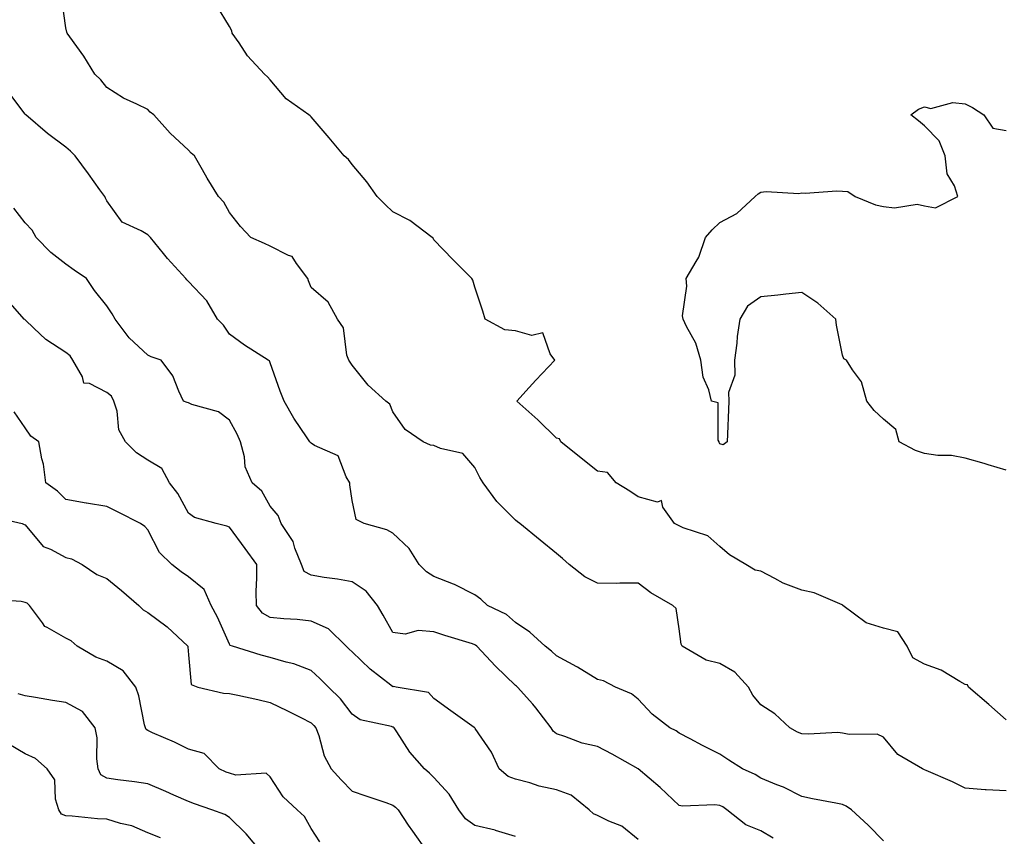
# Model space of a CAD drawing. Units: inches. Extents: x 934163 to 936803, y 7292618 to 7295258.
# Drawn here: x 935537 to 935778, y 7293545 to 7293745 of the extents above; entities that cross this region are included whole.
import ezdxf

# ---------------------------------------------------------------- set-up
doc = ezdxf.new("R2010")
doc.units = ezdxf.units.IN
doc.header["$MEASUREMENT"] = 0
doc.layers.add('Contour_93417292', color=7, linetype='Continuous', true_color=0xc3016c)

msp = doc.modelspace()

# ---------------------------------------------------------------- linework, layer by layer
at = {"layer": 'Contour_93417292'}
for points in [[(935778.05, 7293556.58, 3208), (935773.15, 7293556.82, 3208), (935772.92, 7293556.79, 3208), (935768.05, 7293557.17, 3208), (935764.9, 7293558.77, 3208), (935758.46, 7293561.51, 3208), (935758.05, 7293561.7, 3208), (935757.91, 7293561.78, 3208), (935757.63, 7293561.92, 3208), (935751.56, 7293565.44, 3208), (935748.05, 7293569.64, 3208), (935746.5, 7293570.37, 3208), (935739.69, 7293570.29, 3208), (935738.05, 7293570.67, 3208), (935736.92, 7293570.8, 3208), (935729.59, 7293570.38, 3208), (935728.05, 7293570.5, 3208), (935727.04, 7293570.91, 3208), (935725.18, 7293571.92, 3208), (935721.47, 7293575.34, 3208), (935718.05, 7293577.62, 3208), (935716.06, 7293579.93, 3208), (935715.04, 7293581.92, 3208), (935711.69, 7293585.56, 3208), (935708.05, 7293587.72, 3208), (935704.68, 7293588.54, 3208), (935698.82, 7293591.92, 3208), (935698.55, 7293592.42, 3208), (935698.05, 7293596.14, 3208), (935697.3, 7293601.17, 3208), (935696.48, 7293601.92, 3208), (935691.13, 7293605, 3208), (935688.05, 7293607.35, 3208), (935683.52, 7293607.39, 3208), (935682.68, 7293607.29, 3208), (935678.05, 7293607.32, 3208), (935675.03, 7293608.9, 3208), (935671.18, 7293611.92, 3208), (935669.51, 7293613.38, 3208), (935668.05, 7293614.59, 3208), (935664.03, 7293617.9, 3208), (935659.09, 7293621.92, 3208), (935658.52, 7293622.39, 3208), (935658.05, 7293622.78, 3208), (935653.46, 7293627.33, 3208), (935650.1, 7293631.92, 3208), (935649.3, 7293633.17, 3208), (935648.05, 7293635.64, 3208), (935645.18, 7293639.05, 3208), (935639.65, 7293640.33, 3208), (935638.05, 7293641.07, 3208), (935637.26, 7293641.14, 3208), (935635.48, 7293641.92, 3208), (935631.07, 7293644.94, 3208), (935628.05, 7293649.27, 3208), (935627.3, 7293651.17, 3208), (935626.3, 7293651.92, 3208), (935621.96, 7293655.83, 3208), (935618.05, 7293660.67, 3208), (935617.55, 7293661.42, 3208), (935617.24, 7293661.92, 3208), (935616.8, 7293663.16, 3208), (935615.93, 7293669.79, 3208), (935614.45, 7293671.92, 3208), (935612.24, 7293676.11, 3208), (935608.05, 7293679.67, 3208), (935607.42, 7293681.3, 3208), (935607.2, 7293681.92, 3208), (935604.42, 7293685.54, 3208), (935603.38, 7293687.25, 3208), (935602.47, 7293687.5, 3208), (935598.05, 7293689.79, 3208), (935596.59, 7293690.46, 3208), (935593.32, 7293691.92, 3208), (935590.73, 7293694.6, 3208), (935588.05, 7293698.07, 3208), (935586.69, 7293700.56, 3208), (935585.36, 7293701.92, 3208), (935582.6, 7293706.47, 3208), (935581.44, 7293708.52, 3208), (935579.5, 7293711.92, 3208), (935578.73, 7293712.6, 3208), (935578.05, 7293713.3, 3208), (935573.54, 7293717.42, 3208), (935569.53, 7293721.92, 3208), (935568.7, 7293722.56, 3208), (935568.05, 7293723.24, 3208), (935565.41, 7293724.57, 3208), (935562.13, 7293725.99, 3208), (935558.05, 7293728.66, 3208), (935556.62, 7293730.49, 3208), (935555.13, 7293731.92, 3208), (935552.4, 7293736.27, 3208), (935548.98, 7293740.99, 3208), (935548.32, 7293741.92, 3208), (935548.27, 7293742.14, 3208), (935548.05, 7293743.21, 3208), (935546.98, 7293750.86, 3208)], [(935778.05, 7293573.88, 3207), (935773.82, 7293577.69, 3207), (935768.87, 7293581.92, 3207), (935768.6, 7293582.47, 3207), (935768.05, 7293582.56, 3207), (935766.7, 7293583.28, 3207), (935762.17, 7293586.04, 3207), (935758.05, 7293587.5, 3207), (935755.24, 7293589.12, 3207), (935753.86, 7293591.92, 3207), (935751.53, 7293595.41, 3207), (935748.05, 7293596.35, 3207), (935743.81, 7293597.68, 3207), (935738.12, 7293601.92, 3207), (935738.1, 7293601.97, 3207), (935738.05, 7293602, 3207), (935737.93, 7293602.04, 3207), (935731.12, 7293605, 3207), (935728.05, 7293605.62, 3207), (935723.47, 7293607.35, 3207), (935721.44, 7293608.53, 3207), (935718.05, 7293610.25, 3207), (935716.68, 7293610.54, 3207), (935714.38, 7293611.92, 3207), (935710.4, 7293614.27, 3207), (935708.05, 7293616.36, 3207), (935705.09, 7293618.96, 3207), (935699.04, 7293620.93, 3207), (935698.05, 7293621.4, 3207), (935697.71, 7293621.58, 3207), (935696.9, 7293621.92, 3207), (935694.05, 7293625.92, 3207), (935693.71, 7293627.58, 3207), (935692.76, 7293627.21, 3207), (935688.05, 7293628.49, 3207), (935685.99, 7293629.86, 3207), (935682.69, 7293631.92, 3207), (935680.55, 7293634.41, 3207), (935678.05, 7293634.75, 3207), (935674.1, 7293637.97, 3207), (935669.15, 7293641.92, 3207), (935668.76, 7293642.63, 3207), (935668.05, 7293642.83, 3207), (935663.46, 7293647.33, 3207), (935658.35, 7293651.92, 3207), (935661.36, 7293655.22, 3207), (935662.97, 7293657, 3207), (935667.65, 7293661.92, 3207), (935666.53, 7293663.44, 3207), (935664.72, 7293668.6, 3207), (935662.06, 7293667.91, 3207), (935658.05, 7293669.12, 3207), (935655.43, 7293669.3, 3207), (935650.57, 7293671.92, 3207), (935650.07, 7293673.94, 3207), (935648.05, 7293679.81, 3207), (935647.6, 7293681.47, 3207), (935647.37, 7293681.92, 3207), (935642.71, 7293686.58, 3207), (935638.05, 7293691.39, 3207), (935637.87, 7293691.73, 3207), (935637.67, 7293691.92, 3207), (935632.18, 7293696.05, 3207), (935628.05, 7293698.2, 3207), (935626.17, 7293700.04, 3207), (935624.17, 7293701.92, 3207), (935621.66, 7293705.52, 3207), (935618.05, 7293709.76, 3207), (935617.14, 7293711.01, 3207), (935616.15, 7293711.92, 3207), (935612.44, 7293716.31, 3207), (935608.05, 7293721.43, 3207), (935607.8, 7293721.67, 3207), (935607.44, 7293721.92, 3207), (935601.97, 7293725.85, 3207), (935598.05, 7293730.54, 3207), (935597.34, 7293731.21, 3207), (935596.59, 7293731.92, 3207), (935592.5, 7293736.37, 3207), (935590.4, 7293739.57, 3207), (935588.76, 7293741.92, 3207), (935588.62, 7293742.49, 3207), (935588.05, 7293743.54, 3207), (935584.86, 7293748.74, 3207)], [(935748.05, 7293544.31, 3209), (935744.27, 7293548.13, 3209), (935740.19, 7293551.92, 3209), (935738.9, 7293552.78, 3209), (935738.05, 7293553.21, 3209), (935736.42, 7293553.55, 3209), (935730.72, 7293554.59, 3209), (935728.05, 7293555.17, 3209), (935723.58, 7293557.45, 3209), (935721.94, 7293558.03, 3209), (935718.05, 7293559.64, 3209), (935716.66, 7293560.53, 3209), (935713.6, 7293561.92, 3209), (935710.19, 7293564.06, 3209), (935708.05, 7293565.5, 3209), (935703.81, 7293567.67, 3209), (935700.72, 7293569.25, 3209), (935698.05, 7293570.62, 3209), (935697.31, 7293571.18, 3209), (935695.79, 7293571.92, 3209), (935691.45, 7293575.33, 3209), (935688.05, 7293578.95, 3209), (935686.41, 7293580.28, 3209), (935682.53, 7293581.92, 3209), (935679.59, 7293583.46, 3209), (935678.05, 7293583.74, 3209), (935673.16, 7293586.81, 3209), (935673.03, 7293586.9, 3209), (935668.05, 7293589.56, 3209), (935666.85, 7293590.72, 3209), (935665.32, 7293591.92, 3209), (935661.52, 7293595.39, 3209), (935658.05, 7293597.69, 3209), (935655.79, 7293599.66, 3209), (935651.17, 7293601.92, 3209), (935649.54, 7293603.41, 3209), (935648.05, 7293604.46, 3209), (935643.14, 7293607.02, 3209), (935642.87, 7293607.1, 3209), (935638.05, 7293608.95, 3209), (935636.24, 7293610.11, 3209), (935634.47, 7293611.92, 3209), (935631.99, 7293615.86, 3209), (935628.05, 7293619.62, 3209), (935626.56, 7293620.43, 3209), (935621.05, 7293621.92, 3209), (935619.08, 7293622.95, 3209), (935618.05, 7293627.55, 3209), (935617.54, 7293631.41, 3209), (935617.49, 7293631.92, 3209), (935616.61, 7293633.36, 3209), (935614.61, 7293638.48, 3209), (935608.9, 7293641.07, 3209), (935608.05, 7293641.63, 3209), (935607.87, 7293641.74, 3209), (935607.7, 7293641.92, 3209), (935607.05, 7293642.93, 3209), (935603.82, 7293647.69, 3209), (935601.47, 7293651.92, 3209), (935600.49, 7293654.35, 3209), (935598.05, 7293661.3, 3209), (935597.85, 7293661.72, 3209), (935597.54, 7293661.92, 3209), (935591.75, 7293665.62, 3209), (935588.05, 7293668.26, 3209), (935586.59, 7293670.46, 3209), (935585.15, 7293671.92, 3209), (935582.56, 7293676.43, 3209), (935578.05, 7293681.15, 3209), (935577.65, 7293681.53, 3209), (935577.36, 7293681.92, 3209), (935572.94, 7293686.81, 3209), (935571.95, 7293688.01, 3209), (935568.72, 7293691.92, 3209), (935568.39, 7293692.26, 3209), (935568.05, 7293692.54, 3209), (935566.44, 7293693.53, 3209), (935561.83, 7293695.7, 3209), (935558.05, 7293700.86, 3209), (935557.71, 7293701.58, 3209), (935557.57, 7293701.92, 3209), (935556.36, 7293703.61, 3209), (935553.61, 7293707.49, 3209), (935550.33, 7293711.92, 3209), (935549.17, 7293713.04, 3209), (935548.05, 7293714.04, 3209), (935543.53, 7293717.4, 3209), (935538.22, 7293721.92, 3209), (935538.14, 7293722.01, 3209), (935538.05, 7293722.11, 3209), (935533.88, 7293727.75, 3209)], [(935778.05, 7293635, 3206), (935773.68, 7293636.29, 3206), (935772.72, 7293636.59, 3206), (935768.05, 7293637.9, 3206), (935764.7, 7293638.57, 3206), (935761.38, 7293638.59, 3206), (935758.05, 7293639.08, 3206), (935755.92, 7293639.78, 3206), (935751.88, 7293641.92, 3206), (935751.05, 7293644.92, 3206), (935748.05, 7293647.45, 3206), (935745.74, 7293649.61, 3206), (935743.94, 7293651.92, 3206), (935742.7, 7293656.58, 3206), (935740.46, 7293659.51, 3206), (935739, 7293661.92, 3206), (935738.38, 7293662.25, 3206), (935738.05, 7293663.13, 3206), (935736.59, 7293670.46, 3206), (935736.38, 7293671.92, 3206), (935731.96, 7293675.83, 3206), (935728.05, 7293678.44, 3206), (935724.19, 7293678.06, 3206), (935722.17, 7293677.8, 3206), (935718.05, 7293677.42, 3206), (935714.81, 7293675.15, 3206), (935712.88, 7293671.92, 3206), (935712.29, 7293667.68, 3206), (935712.17, 7293666.04, 3206), (935711.63, 7293661.92, 3206), (935711.71, 7293658.27, 3206), (935710.11, 7293653.98, 3206), (935710.2, 7293651.92, 3206), (935710.11, 7293649.86, 3206), (935709.92, 7293643.8, 3206), (935709.84, 7293641.92, 3206), (935708.8, 7293641.17, 3206), (935708.05, 7293641.44, 3206), (935707.88, 7293641.74, 3206), (935707.83, 7293641.92, 3206), (935707.64, 7293642.32, 3206), (935707.59, 7293651.46, 3206), (935705.96, 7293651.92, 3206), (935705.29, 7293654.67, 3206), (935703.91, 7293657.79, 3206), (935703.34, 7293661.92, 3206), (935702.18, 7293666.05, 3206), (935699.84, 7293670.12, 3206), (935699.05, 7293671.92, 3206), (935698.92, 7293672.79, 3206), (935699.97, 7293680.01, 3206), (935699.8, 7293681.92, 3206), (935702.21, 7293686.08, 3206), (935702.89, 7293687.08, 3206), (935704.53, 7293691.92, 3206), (935706.14, 7293693.83, 3206), (935708.05, 7293695.63, 3206), (935712.19, 7293697.78, 3206), (935716.7, 7293701.92, 3206), (935717.36, 7293702.6, 3206), (935718.05, 7293702.99, 3206), (935719.32, 7293703.2, 3206), (935727.31, 7293702.66, 3206), (935728.05, 7293702.86, 3206), (935728.87, 7293702.74, 3206), (935736.6, 7293703.38, 3206), (935738.05, 7293703.23, 3206), (935739.34, 7293703.21, 3206), (935741.16, 7293701.92, 3206), (935746.07, 7293699.94, 3206), (935748.05, 7293699.54, 3206), (935750.77, 7293699.2, 3206), (935756.25, 7293700.12, 3206), (935758.05, 7293699.67, 3206), (935760.79, 7293699.18, 3206), (935766.24, 7293701.92, 3206), (935765.42, 7293704.55, 3206), (935763.62, 7293707.5, 3206), (935763.11, 7293711.92, 3206), (935761.68, 7293715.54, 3206), (935758.05, 7293719.27, 3206), (935756.6, 7293720.47, 3206), (935754.73, 7293721.92, 3206), (935756.63, 7293723.34, 3206), (935758.05, 7293723.86, 3206), (935759.64, 7293723.51, 3206), (935765.02, 7293724.95, 3206), (935768.05, 7293724.67, 3206), (935769.85, 7293723.72, 3206), (935772.58, 7293721.92, 3206), (935774.8, 7293718.67, 3206), (935778.05, 7293718.14, 3206)], [(935721.06, 7293544.93, 3210), (935718.05, 7293546.74, 3210), (935714.34, 7293548.21, 3210), (935709.76, 7293551.92, 3210), (935708.75, 7293552.61, 3210), (935708.05, 7293552.97, 3210), (935706.82, 7293553.14, 3210), (935698.91, 7293552.78, 3210), (935698.05, 7293552.96, 3210), (935693.45, 7293557.32, 3210), (935688.07, 7293561.92, 3210), (935688.05, 7293561.94, 3210), (935688.02, 7293561.96, 3210), (935681.66, 7293565.53, 3210), (935678.05, 7293567.37, 3210), (935674.33, 7293568.2, 3210), (935670.12, 7293569.85, 3210), (935668.05, 7293570.46, 3210), (935667.24, 7293571.11, 3210), (935666.79, 7293571.92, 3210), (935663.01, 7293576.88, 3210), (935662.24, 7293577.73, 3210), (935658.49, 7293581.92, 3210), (935658.27, 7293582.13, 3210), (935658.05, 7293582.31, 3210), (935653.15, 7293587.02, 3210), (935648.55, 7293591.92, 3210), (935648.28, 7293592.15, 3210), (935648.05, 7293592.29, 3210), (935647.5, 7293592.48, 3210), (935640.71, 7293594.58, 3210), (935638.05, 7293595.48, 3210), (935634.24, 7293595.73, 3210), (935631.04, 7293594.91, 3210), (935628.05, 7293595.3, 3210), (935625.65, 7293599.53, 3210), (935624.28, 7293601.92, 3210), (935621.52, 7293605.39, 3210), (935618.05, 7293607.69, 3210), (935614.45, 7293608.32, 3210), (935611.21, 7293608.76, 3210), (935608.05, 7293609.27, 3210), (935606.37, 7293610.24, 3210), (935605.64, 7293611.92, 3210), (935604.05, 7293615.92, 3210), (935603.67, 7293617.54, 3210), (935600.68, 7293621.92, 3210), (935600.01, 7293623.88, 3210), (935598.05, 7293626.18, 3210), (935596.01, 7293629.88, 3210), (935593.62, 7293631.92, 3210), (935591.91, 7293635.78, 3210), (935591.71, 7293638.26, 3210), (935590.74, 7293641.92, 3210), (935589.92, 7293643.8, 3210), (935588.05, 7293647.2, 3210), (935585.39, 7293649.26, 3210), (935578.87, 7293651.1, 3210), (935578.05, 7293651.46, 3210), (935577.68, 7293651.55, 3210), (935576.81, 7293651.92, 3210), (935575.64, 7293654.32, 3210), (935574.24, 7293658.11, 3210), (935571.38, 7293661.92, 3210), (935568.87, 7293662.73, 3210), (935568.05, 7293663.15, 3210), (935563.52, 7293667.4, 3210), (935560.11, 7293671.92, 3210), (935559.36, 7293673.23, 3210), (935558.05, 7293675.19, 3210), (935555.06, 7293678.93, 3210), (935553.08, 7293681.92, 3210), (935550.09, 7293683.96, 3210), (935548.05, 7293685.42, 3210), (935544.36, 7293688.24, 3210), (935540.78, 7293691.92, 3210), (935539.82, 7293693.69, 3210), (935538.05, 7293695.48, 3210), (935535.27, 7293699.14, 3210)], [(935688.05, 7293544.66, 3211), (935684.03, 7293547.91, 3211), (935680.83, 7293549.14, 3211), (935678.05, 7293550.53, 3211), (935677.08, 7293550.95, 3211), (935676.03, 7293551.92, 3211), (935671.64, 7293555.51, 3211), (935668.05, 7293556.76, 3211), (935663.85, 7293557.72, 3211), (935661.51, 7293558.46, 3211), (935658.05, 7293559.37, 3211), (935656.2, 7293560.07, 3211), (935654.07, 7293561.92, 3211), (935652.14, 7293566, 3211), (935648.14, 7293571.83, 3211), (935648.08, 7293571.92, 3211), (935648.06, 7293571.93, 3211), (935648.05, 7293571.95, 3211), (935647.93, 7293572.04, 3211), (935642.24, 7293576.12, 3211), (935638.05, 7293579.11, 3211), (935636.77, 7293580.64, 3211), (935628.84, 7293581.92, 3211), (935628.16, 7293582.03, 3211), (935628.05, 7293582.02, 3211), (935627.57, 7293582.4, 3211), (935622.45, 7293586.32, 3211), (935618.05, 7293590.58, 3211), (935617.37, 7293591.24, 3211), (935616.64, 7293591.92, 3211), (935612.29, 7293596.16, 3211), (935608.05, 7293598.07, 3211), (935604.6, 7293598.46, 3211), (935601.36, 7293598.61, 3211), (935598.05, 7293598.95, 3211), (935596.17, 7293600.04, 3211), (935594.68, 7293601.92, 3211), (935594.63, 7293605.34, 3211), (935594.78, 7293608.65, 3211), (935594.73, 7293611.92, 3211), (935591.93, 7293615.81, 3211), (935588.05, 7293621.06, 3211), (935587.41, 7293621.29, 3211), (935584.77, 7293621.92, 3211), (935579.53, 7293623.39, 3211), (935578.05, 7293624.5, 3211), (935575.42, 7293629.29, 3211), (935573.37, 7293631.92, 3211), (935571.54, 7293635.41, 3211), (935568.05, 7293637.46, 3211), (935565.35, 7293639.22, 3211), (935562.64, 7293641.92, 3211), (935560.99, 7293644.86, 3211), (935560.55, 7293649.43, 3211), (935559.78, 7293651.92, 3211), (935559.21, 7293653.07, 3211), (935558.05, 7293654.02, 3211), (935553.8, 7293656.17, 3211), (935552.45, 7293656.31, 3211), (935552.12, 7293657.85, 3211), (935549.75, 7293661.92, 3211), (935549.08, 7293662.95, 3211), (935548.05, 7293663.77, 3211), (935543.14, 7293667.01, 3211), (935540.2, 7293669.77, 3211), (935538.05, 7293671.76, 3211), (935537.97, 7293671.84, 3211), (935537.87, 7293671.92, 3211), (935536.77, 7293673.2, 3211), (935533.29, 7293677.16, 3211)], [(935658.05, 7293545.34, 3212), (935653.13, 7293546.84, 3212), (935653.02, 7293546.88, 3212), (935648.05, 7293548.04, 3212), (935645.84, 7293549.71, 3212), (935644.19, 7293551.92, 3212), (935641.82, 7293555.69, 3212), (935638.05, 7293559.83, 3212), (935636.97, 7293560.84, 3212), (935635.81, 7293561.92, 3212), (935632.15, 7293566.02, 3212), (935628.99, 7293570.98, 3212), (935628.35, 7293571.92, 3212), (935628.21, 7293572.08, 3212), (935628.05, 7293572.14, 3212), (935627.68, 7293572.28, 3212), (935620.07, 7293573.94, 3212), (935618.05, 7293575.27, 3212), (935615.22, 7293579.09, 3212), (935612.3, 7293581.92, 3212), (935610.13, 7293584, 3212), (935608.05, 7293585.96, 3212), (935603.77, 7293587.64, 3212), (935601.97, 7293588, 3212), (935598.05, 7293589.17, 3212), (935595.83, 7293589.7, 3212), (935588.81, 7293591.92, 3212), (935588.26, 7293592.13, 3212), (935588.05, 7293592.45, 3212), (935585.13, 7293599, 3212), (935583.57, 7293601.92, 3212), (935581.9, 7293605.78, 3212), (935578.05, 7293608.93, 3212), (935576.27, 7293610.13, 3212), (935574, 7293611.92, 3212), (935570.96, 7293614.83, 3212), (935568.05, 7293620.38, 3212), (935567.33, 7293621.2, 3212), (935566.31, 7293621.92, 3212), (935560.85, 7293624.72, 3212), (935558.05, 7293626.12, 3212), (935553.05, 7293626.93, 3212), (935553.04, 7293626.93, 3212), (935548.05, 7293627.83, 3212), (935546.02, 7293629.89, 3212), (935543.16, 7293631.92, 3212), (935542.6, 7293636.47, 3212), (935542.16, 7293637.81, 3212), (935541.43, 7293641.92, 3212), (935539.47, 7293643.34, 3212), (935538.05, 7293645.32, 3212), (935535.38, 7293649.25, 3212)], [(935529.82, 7293623.69, 3213), (935537.33, 7293621.92, 3213), (935537.86, 7293621.72, 3213), (935538.05, 7293621.63, 3213), (935542.46, 7293616.32, 3213), (935544.29, 7293615.68, 3213), (935548.05, 7293613.67, 3213), (935549.44, 7293613.31, 3213), (935552.02, 7293611.92, 3213), (935555.62, 7293609.49, 3213), (935558.05, 7293608.46, 3213), (935561.67, 7293605.54, 3213), (935565.88, 7293601.92, 3213), (935566.92, 7293600.79, 3213), (935568.05, 7293600.15, 3213), (935572.78, 7293596.65, 3213), (935577.85, 7293591.92, 3213), (935577.9, 7293591.76, 3213), (935578.05, 7293589.82, 3213), (935578.7, 7293582.57, 3213), (935580.35, 7293581.92, 3213), (935586.58, 7293580.46, 3213), (935588.05, 7293580.35, 3213), (935590.07, 7293579.91, 3213), (935595.01, 7293578.88, 3213), (935598.05, 7293578.18, 3213), (935602.25, 7293576.13, 3213), (935605.48, 7293574.49, 3213), (935608.05, 7293573.2, 3213), (935608.7, 7293572.56, 3213), (935609.2, 7293571.92, 3213), (935609.9, 7293570.07, 3213), (935611.24, 7293565.11, 3213), (935612.95, 7293561.92, 3213), (935615.36, 7293559.23, 3213), (935618.05, 7293556.48, 3213), (935621.42, 7293555.29, 3213), (935626.3, 7293553.67, 3213), (935628.05, 7293553.07, 3213), (935628.65, 7293552.52, 3213), (935629.29, 7293551.92, 3213), (935631.8, 7293548.17, 3213), (935632.8, 7293546.67, 3213), (935636.17, 7293541.92, 3213)], [(935610.18, 7293544.05, 3214), (935608.05, 7293547.35, 3214), (935606.39, 7293550.26, 3214), (935604.61, 7293551.92, 3214), (935601.17, 7293555.05, 3214), (935598.05, 7293560, 3214), (935597.02, 7293560.89, 3214), (935589.59, 7293560.38, 3214), (935588.05, 7293560.83, 3214), (935587.25, 7293561.12, 3214), (935585.5, 7293561.92, 3214), (935581.84, 7293565.71, 3214), (935578.05, 7293566.77, 3214), (935574.6, 7293568.47, 3214), (935569.24, 7293570.73, 3214), (935568.05, 7293571.27, 3214), (935567.65, 7293571.53, 3214), (935567.49, 7293571.92, 3214), (935567.28, 7293572.69, 3214), (935565.91, 7293579.77, 3214), (935565.16, 7293581.92, 3214), (935562.06, 7293585.93, 3214), (935558.05, 7293588.25, 3214), (935555.38, 7293589.25, 3214), (935550.78, 7293591.92, 3214), (935549.34, 7293593.21, 3214), (935548.05, 7293593.89, 3214), (935543.46, 7293596.52, 3214), (935542.86, 7293596.73, 3214), (935542.3, 7293597.66, 3214), (935539.14, 7293601.92, 3214), (935538.54, 7293602.42, 3214), (935538.05, 7293602.65, 3214), (935537.12, 7293602.85, 3214), (935529.51, 7293603.38, 3214)], [(935595.55, 7293541.92, 3215), (935592.16, 7293546.03, 3215), (935588.05, 7293550.02, 3215), (935586.9, 7293550.77, 3215), (935583.71, 7293551.92, 3215), (935579.47, 7293553.34, 3215), (935578.05, 7293553.93, 3215), (935574.47, 7293555.5, 3215), (935572.52, 7293556.39, 3215), (935568.05, 7293558.22, 3215), (935564.85, 7293558.73, 3215), (935560.77, 7293559.2, 3215), (935558.05, 7293559.6, 3215), (935556.6, 7293560.46, 3215), (935555.92, 7293561.92, 3215), (935555.6, 7293564.36, 3215), (935555.66, 7293569.53, 3215), (935555.24, 7293571.92, 3215), (935552.09, 7293575.96, 3215), (935548.05, 7293578.13, 3215), (935544.77, 7293578.64, 3215), (935540.62, 7293579.34, 3215), (935538.05, 7293579.75, 3215), (935536.4, 7293580.27, 3215)], [(935571.21, 7293545.08, 3216), (935568.05, 7293546.25, 3216), (935564.14, 7293548.01, 3216), (935561.43, 7293548.54, 3216), (935558.05, 7293549.62, 3216), (935555.8, 7293549.66, 3216), (935549.6, 7293550.37, 3216), (935548.05, 7293550.42, 3216), (935546.97, 7293550.84, 3216), (935546.28, 7293551.92, 3216), (935545.51, 7293554.46, 3216), (935545.32, 7293559.2, 3216), (935543.49, 7293561.92, 3216), (935540.58, 7293564.45, 3216), (935538.05, 7293565.62, 3216), (935534.12, 7293567.99, 3216)]]:
    msp.add_polyline3d(points, dxfattribs=at)

doc.saveas('drawing.dxf')
